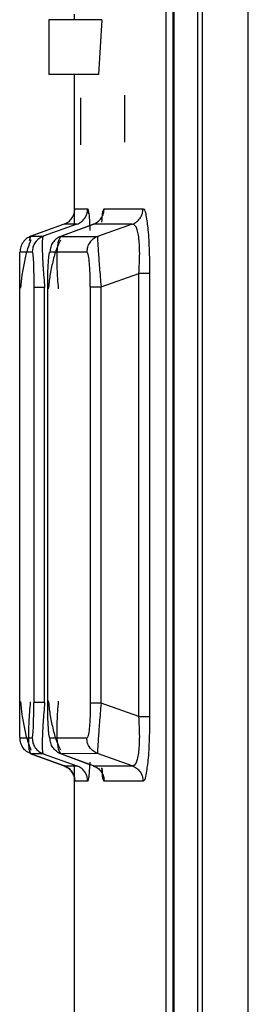
# Model space of a CAD drawing. Extents: x 0 to 16.5, y 0 to 11.7.
# Drawn here: x 8.3 to 8.3, y 9.4 to 9.5 of the extents above; entities that cross this region are included whole.
import ezdxf

# ---------------------------------------------------------------- set-up
doc = ezdxf.new("R2010")
doc.units = 0
doc.linetypes.add('SLD-SOLID', pattern=[0])
doc.layers.get('0').update_dxf_attribs({"linetype": 'CONTINUOUS'})

msp = doc.modelspace()

# ---------------------------------------------------------------- linework, layer by layer
at = {"color": 7, "linetype": 'SLD-SOLID'}
for p, q in [((8.320335680569169, 8.614694054358566), (8.320335680569169, 9.89266677528337)), ((8.320687371489042, 8.321214479178447), (8.320687371489042, 9.892691260094393)), ((8.323961212550994, 8.321214479179826), (8.323961212538958, 9.892691260094393)), ((8.318554595618737, 9.660028321479826), (8.318554595618737, 9.150855850229432)), ((8.318619320365976, 9.659911632943999), (8.318619320365976, 9.149791436885693)), ((8.318043427333315, 9.658533225677857), (8.318043427333315, 9.152350946031559)), ((8.311485747377624, 9.458394841760141), (8.311485747377624, 9.45800114097274)), ((8.313472854838254, 9.458001140972739), (8.309663749441798, 9.458001140972739)), ((8.309663749441798, 9.458001140972739), (8.309663749441798, 9.454064133098724)), ((8.313472854838338, 9.458001140972739), (8.313243151552907, 9.454064133098724)), ((8.313243151552822, 9.454064133098724), (8.309663749441798, 9.454064133098724)), ((8.311485747377624, 9.454064133098724), (8.311485747377624, 9.443276336163983)), ((8.311933438419688, 9.452398778768016), (8.311933438419688, 9.449040511051479)), ((8.315098750148037, 9.452595629161717), (8.315098750148037, 9.44923736144518)), ((8.311541293283064, 9.444457991311952), (8.31246199411607, 9.444457991311952)), ((8.312543798490807, 9.444100230414653), (8.312461993383856, 9.444457991268093)), ((8.31246199411607, 9.444457991311952), (8.312544513769446, 9.44409389832768)), ((8.313641669490355, 9.444457209627227), (8.316423974717805, 9.444457209627227)), ((8.31088895504826, 9.443393770974119), (8.308342877154942, 9.44246358287415)), ((8.31076420372812, 9.443348197335562), (8.308390328575472, 9.442480889783711)), ((8.311685961719457, 9.443348099442783), (8.309263673571715, 9.44247987323219)), ((8.31284122456037, 9.443339462607629), (8.310325499426611, 9.442402804321475)), ((8.312866671158826, 9.443347882256223), (8.310531460967663, 9.442478395985937)), ((8.311685961719462, 9.443348099442765), (8.31076420372812, 9.443348197335562)), ((8.315651928525199, 9.443347521882059), (8.312866671158826, 9.443347882256223)), ((8.31565192852521, 9.443347521882025), (8.31316992460083, 9.442475305802786)), ((8.308278483709366, 9.442169418530279), (8.308390328575463, 9.442480889783736)), ((8.308390328575472, 9.442480889783711), (8.309263673571705, 9.442479873232218)), ((8.310362681452217, 9.442167005238362), (8.310531460967667, 9.442478395985932)), ((8.310531460967663, 9.442478395985937), (8.313169924600817, 9.442475305802823)), ((8.307613252715665, 9.441370684630376), (8.3084874951089, 9.441370684630376)), ((8.309756580266091, 9.441367515771676), (8.312397756012267, 9.441367515771676)), ((8.313416237666559, 9.43886446859411), (8.31612008892436, 9.439814644222373)), ((8.316120088922018, 9.408077401510928), (8.316120088922018, 9.43981464422585)), ((8.316891435161095, 9.43981467174455), (8.316891435571279, 9.408077401510928)), ((8.307588276717805, 9.409119822209117), (8.307588276717805, 9.438772223509197)), ((8.308597484180686, 9.438820087834472), (8.308597484180686, 9.409071957896874)), ((8.309373505489576, 9.40907195789203), (8.309373505489576, 9.43882008783457)), ((8.309595481289291, 9.409172200055455), (8.309595481289291, 9.438719845662778)), ((8.312644539365383, 9.438864468594117), (8.312644539365383, 9.409027577136756)), ((8.313416237666873, 9.409027577132857), (8.313416237666873, 9.438864468594218)), ((8.316120088922034, 9.408077401502975), (8.31341623766616, 9.40902757713057)), ((8.308487495108055, 9.406521361094866), (8.30761325271546, 9.406521361094866)), ((8.312397756012198, 9.406524529954), (8.309756580264954, 9.406524529954)), ((8.30839032857737, 9.405411155940653), (8.308278192480735, 9.405723241715702)), ((8.310325499248165, 9.405489241469887), (8.312653684764728, 9.404622408196811)), ((8.310531460975824, 9.40541364973598), (8.31036280144019, 9.405724598893187)), ((8.308342878324652, 9.405428462423485), (8.31088897692824, 9.404498266746346)), ((8.309263673573758, 9.405412172492063), (8.308390328577348, 9.405411155940595)), ((8.310764205586763, 9.40454384771048), (8.30839032857737, 9.405411155940653)), ((8.309263673573737, 9.405412172492007), (8.311685961148191, 9.404543946487008)), ((8.313169924600693, 9.405416739922233), (8.310531460975842, 9.405413649736031)), ((8.312866674214158, 9.404544162331257), (8.310531460975824, 9.40541364973598)), ((8.312612674956275, 9.404794841171926), (8.312543798514758, 9.403791815259405)), ((8.31565192904596, 9.404544523659862), (8.313169924600693, 9.405416739922233)), ((8.310764205586757, 9.404543847710464), (8.3116859611482, 9.404543946487033)), ((8.311485747377624, 9.404615709560948), (8.311485747377624, 9.383969917249273)), ((8.312866674214154, 9.404544162331248), (8.31565192904596, 9.404544523659862)), ((8.312461993880566, 9.40343405441266), (8.311541293250537, 9.40343405441266)), ((8.312543798514758, 9.403791815259405), (8.312461993880566, 9.40343405441266)), ((8.316423974642666, 9.403434836094904), (8.313641669406623, 9.403434836094904))]:
    msp.add_line(p, q, dxfattribs=at)
for points, knots in [([(8.310764255299647, 9.44334805566187), (8.310871076922393, 9.443397754513462), (8.311089953944395, 9.44349958723566), (8.311341675132562, 9.44377042899981), (8.311510271385536, 9.444099710407011), (8.311531105759727, 9.44434044806277), (8.311541278410113, 9.444457991310518)], [0, 0, 0, 0, 0.2439126813191493, 0.4997759811473545, 0.7557592077049159, 1, 1, 1, 1]), ([(8.311685959809926, 9.443348104683606), (8.311792733915413, 9.44339786683628), (8.312011457655263, 9.443499803200782), (8.312262849576785, 9.443770778408531), (8.31243108779709, 9.44409997946924), (8.31245185724958, 9.444340554539568), (8.312461995862304, 9.444457991312184)], [0, 0, 0, 0, 0.2440936990920078, 0.5000190495340399, 0.7559341908891366, 0.9999999999999999, 0.9999999999999999, 0.9999999999999999, 0.9999999999999999]), ([(8.312866730870178, 9.443347718198186), (8.312972588629483, 9.443397059395254), (8.313189951095424, 9.44349837387931), (8.313441016367454, 9.443767909977023), (8.313610298824411, 9.444097335756146), (8.313631331790276, 9.444338970009102), (8.313641623915188, 9.444457209630222)], [0, 0, 0, 0, 0.2423456147332569, 0.4976190765267615, 0.7541684205697516, 1, 1, 1, 1]), ([(8.313473079605085, 9.443503967895575), (8.313490440506364, 9.44372601981907), (8.313538210985914, 9.44433702075167), (8.313601427393118, 9.444410459942963), (8.313641669490355, 9.444457209627227)], [0, 0, 0, 0, 0.3634232153337996, 1, 1, 1, 1]), ([(8.31565193263914, 9.443347510580141), (8.315758211977899, 9.443397350098127), (8.315975909160564, 9.443499438827484), (8.316226019807669, 9.443770414159898), (8.316393350631108, 9.4440994580452), (8.316413969424717, 9.444339857565138), (8.316424034579438, 9.444457209647332)], [0, 0, 0, 0, 0.2441208655700192, 0.5000447432654488, 0.7559446441667008, 1, 1, 1, 1]), ([(8.316423974717805, 9.444457209627227), (8.316489201126153, 9.444416580026562), (8.31658464399245, 9.444357128561395), (8.316662025041106, 9.443772736392523), (8.316686523270189, 9.443587722445633)], [0, 0, 0, 0, 0.6834078949939278, 1, 1, 1, 1]), ([(8.312544513769446, 9.44409389832768), (8.312569741692986, 9.443819764174869), (8.312598204043226, 9.443510483775412), (8.312617791017729, 9.442964102390512), (8.312620016857576, 9.442902012277623)], [0, 0, 0, 0, 0.8863612220211033, 1, 1, 1, 1]), ([(8.316686523270189, 9.443587722445633), (8.31671271430641, 9.443438874807482), (8.316764262674925, 9.443145917597288), (8.31681829658218, 9.44240959999598), (8.316876120706677, 9.44134725320376), (8.316885304440321, 9.440428198595257), (8.316891435161095, 9.43981467174455)], [0, 0, 0, 0, 0.2020787631819376, 0.3977250256453869, 0.5979435118912202, 1, 1, 1, 1]), ([(8.316120129174351, 9.439814644257018), (8.31613757942018, 9.4400602933031), (8.31617228517701, 9.44054885009146), (8.316186348232105, 9.44125888856814), (8.316167808278633, 9.441904860199637), (8.316114963674178, 9.442456230585115), (8.31603086337527, 9.442881371137823), (8.315885702929112, 9.443286243727965), (8.315745702626309, 9.443322905895418), (8.315651952333232, 9.44334745647763)], [0, 0, 0, 0, 0.1258373759837365, 0.2502704783374223, 0.3737954992404022, 0.4971918965309432, 0.6211889531733359, 0.7463316439342438, 1, 1, 1, 1]), ([(8.30839032858647, 9.442480889753512), (8.308283410166494, 9.442431142131127), (8.308064384832312, 9.442329232753679), (8.30781263118941, 9.442058185447307), (8.307644162913942, 9.441728849108799), (8.307623392113971, 9.441488170494525), (8.307613252968912, 9.441370684630407)], [0, 0, 0, 0, 0.2440834091091282, 0.5000116000598591, 0.7559335739361878, 1, 1, 1, 1]), ([(8.308393070341097, 9.442221481498246), (8.308309917067467, 9.442027715456089), (8.30814631142229, 9.44164647708799), (8.307925652896458, 9.440727036043887), (8.307744212692077, 9.439726310557063), (8.307673335560416, 9.439082310384048), (8.307639206256956, 9.438772206450421)], [0, 0, 0, 0, 0.2683877118268644, 0.5280579204436388, 0.7727468074594092, 1, 1, 1, 1]), ([(8.309263692552245, 9.442479821083896), (8.3091569687226, 9.442430102945531), (8.308938343111208, 9.44232825447895), (8.30868697726009, 9.442057515044958), (8.308518636658537, 9.441728547121494), (8.308497710780053, 9.441488077836748), (8.308487495105494, 9.441370684631192)], [0, 0, 0, 0, 0.24406589613411, 0.4999732106771382, 0.7558950294864024, 0.9999999999999999, 0.9999999999999999, 0.9999999999999999, 0.9999999999999999]), ([(8.309263673571715, 9.44247987323219), (8.309240516709142, 9.442411212701606), (8.309195110514219, 9.442276582484517), (8.309199029232305, 9.441434862156338), (8.309257040445349, 9.440245295234858), (8.309334281168173, 9.439300084156427), (8.309373505489287, 9.43882008783447)], [0, 0, 0, 0, 0.2564600526098476, 0.5028692942510782, 0.7475474888780368, 1, 1, 1, 1]), ([(8.310517289283698, 9.442216026370074), (8.310415143088239, 9.442018351932491), (8.310214172988088, 9.441629432390846), (8.30995193824935, 9.440697275804622), (8.309745543248045, 9.439686056186416), (8.309673464952713, 9.439034170850038), (8.309638708969604, 9.438719833286482)], [0, 0, 0, 0, 0.26799317956284, 0.5272699183296149, 0.7720506754802388, 1, 1, 1, 1]), ([(8.310531460977955, 9.442478395957853), (8.310424758012127, 9.442428568323058), (8.310206179551056, 9.442326497610697), (8.30995506506086, 9.44205522260513), (8.309787154533744, 9.441725723825735), (8.309766609696492, 9.441485012921616), (8.309756581235938, 9.441367515772441)], [0, 0, 0, 0, 0.2441050264140476, 0.5000432799529368, 0.7559583371118246, 1, 1, 1, 1]), ([(8.313169935384899, 9.44247527617511), (8.313063810799806, 9.44242552933538), (8.312846422577852, 9.442323626679862), (8.31259647679391, 9.442053244837554), (8.312428976184004, 9.441724825473075), (8.312407998554674, 9.44148473631206), (8.312397756488542, 9.441367515770771)], [0, 0, 0, 0, 0.2440610195008921, 0.4999406219738372, 0.7558522395651718, 1, 1, 1, 1]), ([(8.31316992460083, 9.442475305802786), (8.313166641521944, 9.442405209417815), (8.313160239855524, 9.44226852867109), (8.313210113778467, 9.441435139919193), (8.31329777898415, 9.44026426663039), (8.313376368914042, 9.439335588146834), (8.313416237666548, 9.438864468594117)], [0, 0, 0, 0, 0.2599689121882425, 0.5069126611492453, 0.7498562843398497, 1, 1, 1, 1]), ([(8.310370436551374, 9.438719845669038), (8.310333034951983, 9.439213888461243), (8.310259414043982, 9.440186357006576), (8.310256166614515, 9.441450292074308), (8.310327274393371, 9.441928759509207), (8.310362681452217, 9.442167005238362)], [0, 0, 0, 0, 0.341435252880859, 0.6720774980089863, 1, 1, 1, 1]), ([(8.307588276717818, 9.438772223509197), (8.30758858546496, 9.439122594689842), (8.307589189112251, 9.439807623265775), (8.307594328493714, 9.44067264040879), (8.307602396089855, 9.441261458849828), (8.307609581253999, 9.44133374697836), (8.307613252715665, 9.441370684630376)], [0, 0, 0, 0, 0.2560525119432664, 0.5006213333462464, 0.7448284277484535, 1, 1, 1, 1]), ([(8.3084874951089, 9.441370684630376), (8.308502084588152, 9.44133446978479), (8.308530435613624, 9.44126409523667), (8.308561608252065, 9.440777269220412), (8.308579627906695, 9.440269225917465), (8.308593643206706, 9.439673710923351), (8.308595937224736, 9.4391638853792), (8.308597484180924, 9.438820087828134)], [0, 0, 0, 0, 0.2592535162535578, 0.5037947493223365, 0.6248531571448052, 0.7470221581802182, 1, 1, 1, 1]), ([(8.309595481289431, 9.438719845662778), (8.30959776519293, 9.439076848725806), (8.309602229034207, 9.439774603692122), (8.309638385716429, 9.44065534925968), (8.309691727969872, 9.441256405599955), (8.309734746500473, 9.441330108407733), (8.309756580266091, 9.441367515771676)], [0, 0, 0, 0, 0.2583932805236107, 0.5050242236529771, 0.7487783767516245, 1, 1, 1, 1]), ([(8.31264453936541, 9.438864468588251), (8.312641171450665, 9.439201438787578), (8.312636174782378, 9.439701370773609), (8.312605446366305, 9.440284020805452), (8.312565525374644, 9.440783720683008), (8.312495593632562, 9.441262541611716), (8.312431169987613, 9.441331664490928), (8.312397756012267, 9.441367515771676)], [0, 0, 0, 0, 0.2495790115939442, 0.3702776423163493, 0.4903203868525661, 0.7356495112533527, 1, 1, 1, 1]), ([(8.30761325271546, 9.406521361094866), (8.307609582149416, 9.406558276909474), (8.307602397312696, 9.406630536636538), (8.307594329782184, 9.407219259822742), (8.307589189499124, 9.408084307958829), (8.307588585631342, 9.408769372052426), (8.307588276717818, 9.40911982221581)], [0, 0, 0, 0, 0.2551083307550733, 0.4993539638014804, 0.7438904084682193, 1, 1, 1, 1]), ([(8.307639205677871, 9.40914766290858), (8.307673313162406, 9.408836292313515), (8.307744141645916, 9.408189692091927), (8.307925587941458, 9.40718194839274), (8.308146229851213, 9.406254405626916), (8.308309837400513, 9.405869430198397), (8.308393000266165, 9.405673744485982)], [0, 0, 0, 0, 0.2272233292031532, 0.4718578354557397, 0.7315416307931892, 1, 1, 1, 1]), ([(8.308278192480735, 9.405723241715704), (8.30827791298455, 9.405724013528737), (8.308241003030203, 9.405825938297186), (8.308226935484075, 9.406494693215741), (8.308249899715507, 9.407661283548249), (8.308326470196615, 9.408628416860116), (8.308365376047059, 9.409119822209117)], [0, 0, 0, 0, 0.002507851077362204, 0.3311840161559204, 0.660171200884578, 1, 1, 1, 1]), ([(8.308487495108055, 9.406521361094866), (8.308502087068016, 9.406557592819768), (8.308530440298822, 9.406627993674851), (8.308561603323446, 9.407114706880789), (8.308579624557602, 9.407622779884218), (8.308593645668754, 9.40821819496207), (8.308595939045148, 9.408728288371783), (8.308597484180924, 9.409071957896874)], [0, 0, 0, 0, 0.2592991452802951, 0.5038369439754626, 0.6246601401241062, 0.7471191179224472, 0.9999999999999999, 0.9999999999999999, 0.9999999999999999, 0.9999999999999999]), ([(8.309373505489553, 9.40907195789203), (8.309334329212595, 9.408592363272303), (8.3092571420236, 9.407647440389649), (8.309199030271088, 9.40645790314649), (8.309195063087587, 9.405615654862915), (8.309240495680562, 9.405480912606244), (8.309263673573737, 9.405412172492007)], [0, 0, 0, 0, 0.2522424307823975, 0.4969814818996789, 0.7433800557242454, 0.9999999999999999, 0.9999999999999999, 0.9999999999999999, 0.9999999999999999]), ([(8.309756580264954, 9.406524529954), (8.309734749870799, 9.406560623214418), (8.30970220832508, 9.406614425746593), (8.309664724110778, 9.406945434251131), (8.309632648149757, 9.407375088984566), (8.309602180658143, 9.408119077397247), (8.30959774890002, 9.408815737802769), (8.30959548128943, 9.409172200062228)], [0, 0, 0, 0, 0.250834598187697, 0.3739073828048843, 0.4956028734726343, 0.7419136526760295, 1, 1, 1, 1]), ([(8.30963871626129, 9.409200611394212), (8.30967332287011, 9.408884968218288), (8.309745087630741, 9.40823040951581), (8.309951257844268, 9.407212131151812), (8.310213443444162, 9.406271816568657), (8.310414559244443, 9.405879043679128), (8.310516790507974, 9.405679389207819)], [0, 0, 0, 0, 0.2279253336556733, 0.4726555871944269, 0.7319400784926715, 1, 1, 1, 1]), ([(8.31036280144019, 9.405724598893187), (8.310327353473287, 9.405962814811218), (8.31025617711733, 9.40644113112828), (8.310259369543015, 9.407705219371689), (8.310333012825144, 9.408677904909942), (8.310370436550926, 9.409172200055455)], [0, 0, 0, 0, 0.3279407827385952, 0.6584758428829692, 1, 1, 1, 1]), ([(8.31264453936541, 9.409027577136756), (8.312641177326109, 9.408690783590837), (8.31263618429727, 9.408190605057348), (8.312605442469929, 9.407608079071554), (8.312565516157985, 9.407108256394448), (8.312495602154943, 9.406629533735014), (8.312431172089386, 9.406560390483122), (8.312397756012198, 9.406524529954)], [0, 0, 0, 0, 0.2494434664847685, 0.3704532606623944, 0.4902638159524877, 0.7356298876217202, 1, 1, 1, 1]), ([(8.313416237666852, 9.409027577132857), (8.31337643355018, 9.408556924942344), (8.313297919326951, 9.407628556365445), (8.313210115450314, 9.406457649348571), (8.313160228435569, 9.405623684709548), (8.313166637222407, 9.405486902279579), (8.313169924600706, 9.405416739922266)], [0, 0, 0, 0, 0.2498961174459733, 0.4929238779768101, 0.7398960080899327, 1, 1, 1, 1]), ([(8.315651961695071, 9.404544613350163), (8.31574571834549, 9.404569192649788), (8.315885714861219, 9.404605894220195), (8.316030893382433, 9.405010679001848), (8.316114957520979, 9.405435948367225), (8.316167802672847, 9.405987311044584), (8.316186349999077, 9.406633252339832), (8.316172245574831, 9.407343296971392), (8.316137558370825, 9.407831779796316), (8.316120116743397, 9.40807740165259)], [0, 0, 0, 0, 0.2537023351124996, 0.3788258517057968, 0.5028344220168472, 0.6262189393127132, 0.7497627143037208, 0.8741741910130858, 1, 1, 1, 1]), ([(8.316891435571279, 9.408077401510928), (8.316885167075885, 9.407455969336608), (8.3168758274533, 9.406530078575638), (8.31681714251517, 9.405464570375615), (8.316763272328073, 9.404736910167538), (8.316712226527649, 9.404449262285924), (8.316686629051112, 9.404305018100507)], [0, 0, 0, 0, 0.4071914323657314, 0.6066869414738926, 0.8027688525880065, 0.9999999999999999, 0.9999999999999999, 0.9999999999999999, 0.9999999999999999]), ([(8.30839035642518, 9.40541123245595), (8.308283335804633, 9.405461035846324), (8.308064175314152, 9.405563024934091), (8.307812434245754, 9.405834239174208), (8.307644136280459, 9.4061634975915), (8.307623381441278, 9.406404000319174), (8.307613253472956, 9.406521361093976)], [0, 0, 0, 0, 0.2443303627134329, 0.500348081126645, 0.7561793294516587, 1, 1, 1, 1]), ([(8.308487496198524, 9.406521361094763), (8.30849771371122, 9.406403968808446), (8.308518643329984, 9.406163501693726), (8.308686986599563, 9.40583453887696), (8.308938352341523, 9.40556380479035), (8.309156975975355, 9.405461958756973), (8.309263698807388, 9.405412241821423)], [0, 0, 0, 0, 0.2441056314423231, 0.5000275462866997, 0.7559345471389296, 1, 1, 1, 1]), ([(8.310531498485199, 9.405413752806128), (8.310424022694678, 9.405464018773177), (8.310204407316803, 9.405566731945084), (8.309953382124808, 9.405839364185768), (8.309786784796072, 9.406168430642188), (8.309766472196273, 9.406407918377026), (8.309756581567616, 9.406524529951966)], [0, 0, 0, 0, 0.2459255749893919, 0.5025228269270966, 0.7577679847056443, 0.9999999999999999, 0.9999999999999999, 0.9999999999999999, 0.9999999999999999]), ([(8.31316992460867, 9.405416739944227), (8.313063804996663, 9.40546648316478), (8.312846421610088, 9.40556838091523), (8.31259647048896, 9.405838756363877), (8.312428960500446, 9.406167191206512), (8.312407993699065, 9.406407298111752), (8.312397756689137, 9.40652452995496)], [0, 0, 0, 0, 0.244043701371609, 0.4999174541983533, 0.7558354328019039, 1, 1, 1, 1]), ([(8.31154129957707, 9.403434054458627), (8.311531123282986, 9.403551510514355), (8.311510276971255, 9.403792121244708), (8.311341774900198, 9.404121324959457), (8.31109005482714, 9.404392249309874), (8.310871091885321, 9.404494118832737), (8.310764203990345, 9.404543846968332)], [0, 0, 0, 0, 0.2440804212586418, 0.5000028994743807, 0.7559238238002348, 1, 1, 1, 1]), ([(8.310764205131116, 9.40454384645808), (8.310871092937159, 9.40449411828557), (8.311090055684849, 9.404392248692638), (8.31134177549398, 9.404121324435291), (8.31151027739798, 9.403792120935352), (8.311531123729164, 9.403551510383316), (8.31154130003288, 9.403434054413104)], [0, 0, 0, 0, 0.2440761996716611, 0.4999971213221747, 0.755919585706793, 1, 1, 1, 1]), ([(8.312461995626274, 9.403434054412427), (8.312451857023252, 9.403551491238611), (8.312431087590639, 9.403792066418685), (8.312262849278302, 9.40412126759429), (8.312011457215704, 9.404392242829356), (8.311792733384053, 9.404494179127846), (8.311685959238112, 9.404543941246267)], [0, 0, 0, 0, 0.2440658190612707, 0.4999809708663024, 0.755906320828918, 1, 1, 1, 1]), ([(8.312866675469452, 9.404544165774253), (8.312973268747088, 9.404494415443803), (8.313191623818037, 9.404392502479155), (8.313442629931291, 9.404121692536853), (8.31361068214014, 9.403792687562431), (8.313631514286712, 9.403552224764942), (8.313641684083967, 9.403434836098837)], [0, 0, 0, 0, 0.2440758390295749, 0.4999864750525253, 0.7559043588431191, 1, 1, 1, 1]), ([(8.313641669406623, 9.403434836094904), (8.313601178906458, 9.403482044549202), (8.313537816337867, 9.403555919875792), (8.313490035371288, 9.404169901310969), (8.313472787813915, 9.404391530984613)], [0, 0, 0, 0, 0.639028705190559, 1, 1, 1, 1]), ([(8.313473079607196, 9.404388077816526), (8.313490440509927, 9.404166025873433), (8.313538210924001, 9.403555025775567), (8.313601427234422, 9.403481586158074), (8.313641669236633, 9.403434836241322)], [0, 0, 0, 0, 0.3634237439096115, 1, 1, 1, 1]), ([(8.315651961695082, 9.404544613350161), (8.315758233590135, 9.404494767864414), (8.315975920644817, 9.404392664509837), (8.316226025712515, 9.404121681218307), (8.316393358869167, 9.40379261667804), (8.316413964934178, 9.403552199064588), (8.316424024053243, 9.403434836074744)], [0, 0, 0, 0, 0.2441054281905492, 0.5000248811657007, 0.7559306327372011, 1, 1, 1, 1]), ([(8.316686629051112, 9.404305018100507), (8.316661469183336, 9.404116434812765), (8.316583844129365, 9.40353460393752), (8.316488449751452, 9.403475072306572), (8.316423974642666, 9.403434836094904)], [0, 0, 0, 0, 0.3241204545255391, 1, 1, 1, 1])]:
    msp.add_open_spline(points, degree=3, knots=knots, dxfattribs=at)
for points in [[(8.31689143516098, 9.43981464422585), (8.316871567523252, 9.439814644225851), (8.316831832247802, 9.439814644225851), (8.316659723109947, 9.439814644225848), (8.316422602512302, 9.439814644225851), (8.316220926785446, 9.439814644225848), (8.316120088922018, 9.43981464422585)], [(8.309373505489551, 9.438820087834472), (8.309267836183992, 9.438820087834472), (8.30905649757287, 9.438820087834472), (8.30881272139971, 9.43882008783447), (8.308642294322567, 9.438820087834472), (8.308612420894645, 9.438820087834472), (8.308597484180686, 9.438820087834472)], [(8.312644539365383, 9.438864468594117), (8.312664151205677, 9.438864468594117), (8.312703374886263, 9.438864468594117), (8.31287542218683, 9.438864468594117), (8.31311292443101, 9.438864468594117), (8.313315133254914, 9.438864468594117), (8.313416237666864, 9.438864468594117)], [(8.309373505489551, 9.409071957896874), (8.309267836183992, 9.409071957896874), (8.30905649757287, 9.409071957896874), (8.30881272139971, 9.409071957896872), (8.308642294322567, 9.409071957896874), (8.308612420894645, 9.409071957896874), (8.308597484180686, 9.409071957896874)], [(8.313416237666864, 9.409027577136756), (8.313315133254914, 9.409027577136756), (8.31311292443101, 9.409027577136756), (8.31287542218683, 9.409027577136754), (8.312703374886263, 9.409027577136756), (8.312664151205677, 9.409027577136756), (8.312644539365383, 9.409027577136756)], [(8.316120088922018, 9.408077401510928), (8.316220926785446, 9.408077401510928), (8.316422602512302, 9.408077401510928), (8.316659723109947, 9.408077401510928), (8.316831832247802, 9.408077401510928), (8.316871567523252, 9.40807740151093), (8.31689143516098, 9.408077401510928)]]:
    msp.add_open_spline(points, degree=3, dxfattribs=at)

doc.saveas('drawing.dxf')
